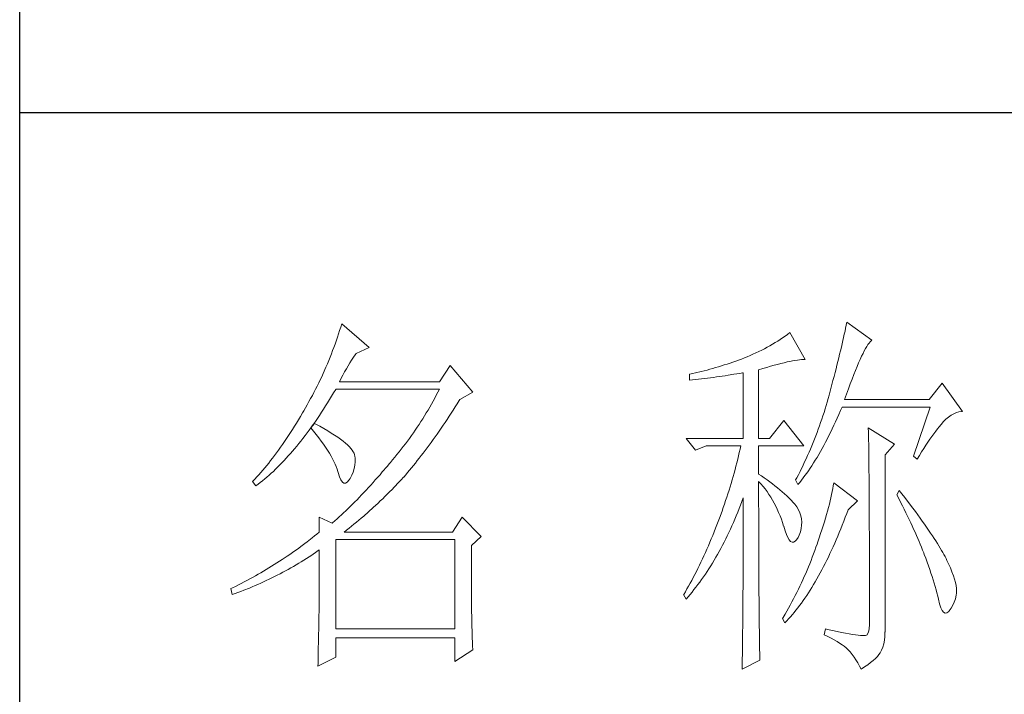
# Model space of a CAD drawing. Units: millimetres. Extents: x 51542 to 108618, y -146667 to -42707.
# Drawn here: x 108166 to 108319, y -89259 to -89154 of the extents above; entities that cross this region are included whole.
import ezdxf

# ---------------------------------------------------------------- set-up
doc = ezdxf.new("R2010")
doc.units = ezdxf.units.MM
doc.layers.add('轮廓线', color=7, linetype='Continuous', lineweight=25)

# ---------------------------------------------------------------- blocks, each defined once
blk = doc.blocks.new('文字')
at = {"layer": '轮廓线', "color": 7, "lineweight": 0}
for p, q in [((3762.08, 1346.8), (3761.94, 1346.36)), ((3765.65, 1343.69), (3762.08, 1346.8)), ((3828, 1347), (3827.92, 1346.62)), ((3831.26, 1344.66), (3828, 1347)), ((3761.66, 1345.47), (3761.51, 1345.03)), ((3761.8, 1345.91), (3761.66, 1345.47)), ((3761.94, 1346.36), (3761.8, 1345.91)), ((3820.54, 1345.64), (3820.24, 1345.41)), ((3822.56, 1342.14), (3820.54, 1345.64)), ((3827.76, 1345.83), (3827.67, 1345.42)), ((3827.84, 1346.23), (3827.76, 1345.83)), ((3827.92, 1346.62), (3827.84, 1346.23)), ((3761.51, 1345.03), (3761.2, 1344.15)), ((3818.65, 1344.33), (3818.31, 1344.12)), ((3818.98, 1344.53), (3818.65, 1344.33)), ((3819.3, 1344.75), (3818.98, 1344.53)), ((3819.62, 1344.96), (3819.3, 1344.75)), ((3819.93, 1345.18), (3819.62, 1344.96)), ((3820.24, 1345.41), (3819.93, 1345.18)), ((3827.38, 1344.16), (3827.28, 1343.72)), ((3827.48, 1344.59), (3827.38, 1344.16)), ((3827.58, 1345.01), (3827.48, 1344.59)), ((3827.67, 1345.42), (3827.58, 1345.01)), ((3830.75, 1344.08), (3830.9, 1344.28)), ((3830.9, 1344.28), (3831.03, 1344.45)), ((3831.03, 1344.45), (3831.16, 1344.58)), ((3831.16, 1344.58), (3831.26, 1344.66)), ((3760.88, 1343.28), (3760.72, 1342.85)), ((3761.05, 1343.71), (3760.88, 1343.28)), ((3761.2, 1344.15), (3761.05, 1343.71)), ((3763.83, 1342.75), (3763.94, 1342.91)), ((3763.94, 1342.91), (3765.65, 1343.69)), ((3816.14, 1342.98), (3815.75, 1342.81)), ((3816.52, 1343.16), (3816.14, 1342.98)), ((3816.89, 1343.34), (3816.52, 1343.16)), ((3817.25, 1343.53), (3816.89, 1343.34)), ((3817.61, 1343.72), (3817.25, 1343.53)), ((3817.96, 1343.92), (3817.61, 1343.72)), ((3818.31, 1344.12), (3817.96, 1343.92)), ((3827.17, 1343.27), (3827.06, 1342.82)), ((3827.28, 1343.72), (3827.17, 1343.27)), ((3829.93, 1342.55), (3830.11, 1342.92)), ((3830.11, 1342.92), (3830.28, 1343.27)), ((3830.28, 1343.27), (3830.45, 1343.57)), ((3830.45, 1343.57), (3830.6, 1343.84)), ((3830.6, 1343.84), (3830.75, 1344.08)), ((3760.38, 1341.99), (3760.2, 1341.57)), ((3760.55, 1342.42), (3760.38, 1341.99)), ((3760.72, 1342.85), (3760.55, 1342.42)), ((3762.91, 1341.31), (3763.14, 1341.69)), ((3763.14, 1341.69), (3763.37, 1342.05)), ((3763.37, 1342.05), (3763.6, 1342.41)), ((3763.6, 1342.41), (3763.83, 1342.75)), ((3812.75, 1341.66), (3812.38, 1341.53)), ((3813.13, 1341.79), (3812.75, 1341.66)), ((3813.5, 1341.92), (3813.13, 1341.79)), ((3813.88, 1342.05), (3813.5, 1341.92)), ((3814.25, 1342.19), (3813.88, 1342.05)), ((3814.63, 1342.33), (3814.25, 1342.19)), ((3814.97, 1342.47), (3814.63, 1342.33)), ((3815.36, 1342.64), (3814.97, 1342.47)), ((3815.75, 1342.81), (3815.36, 1342.64)), ((3818.96, 1341.49), (3819.39, 1341.61)), ((3819.39, 1341.61), (3819.8, 1341.71)), ((3819.8, 1341.71), (3820.19, 1341.8)), ((3820.19, 1341.8), (3820.56, 1341.88)), ((3820.56, 1341.88), (3820.9, 1341.95)), ((3820.9, 1341.95), (3821.23, 1342.01)), ((3821.23, 1342.01), (3821.54, 1342.05)), ((3821.54, 1342.05), (3821.82, 1342.09)), ((3821.82, 1342.09), (3822.09, 1342.11)), ((3822.09, 1342.11), (3822.33, 1342.13)), ((3822.33, 1342.13), (3822.56, 1342.14)), ((3826.83, 1341.88), (3826.71, 1341.4)), ((3826.95, 1342.35), (3826.83, 1341.88)), ((3827.06, 1342.82), (3826.95, 1342.35)), ((3829.34, 1341.22), (3829.54, 1341.69)), ((3829.54, 1341.69), (3829.74, 1342.14)), ((3829.74, 1342.14), (3829.93, 1342.55)), ((3759.65, 1340.3), (3759.46, 1339.88)), ((3760.02, 1341.14), (3759.65, 1340.3)), ((3760.2, 1341.57), (3760.02, 1341.14)), ((3762.22, 1340.09), (3762.45, 1340.51)), ((3762.45, 1340.51), (3762.68, 1340.92)), ((3762.68, 1340.92), (3762.91, 1341.31)), ((3776.22, 1341.36), (3774.83, 1339.22)), ((3779.18, 1337.86), (3776.22, 1341.36)), ((3808.24, 1340.37), (3807.87, 1340.28)), ((3809, 1340.55), (3808.24, 1340.37)), ((3809.37, 1340.65), (3809, 1340.55)), ((3809.75, 1340.75), (3809.37, 1340.65)), ((3810.12, 1340.85), (3809.75, 1340.75)), ((3810.5, 1340.95), (3810.12, 1340.85)), ((3810.87, 1341.06), (3810.5, 1340.95)), ((3811.25, 1341.18), (3810.87, 1341.06)), ((3811.63, 1341.29), (3811.25, 1341.18)), ((3812, 1341.41), (3811.63, 1341.29)), ((3812.38, 1341.53), (3812, 1341.41)), ((3813.64, 1340.25), (3814.02, 1340.31)), ((3814.02, 1340.31), (3814.39, 1340.37)), ((3814.39, 1340.37), (3814.47, 1340.39)), ((3814.47, 1340.39), (3814.47, 1331.83)), ((3816.49, 1340.78), (3817.03, 1340.94)), ((3816.49, 1331.83), (3816.49, 1340.78)), ((3817.03, 1340.94), (3817.54, 1341.1)), ((3817.54, 1341.1), (3818.03, 1341.24)), ((3818.03, 1341.24), (3818.5, 1341.37)), ((3818.5, 1341.37), (3818.96, 1341.49)), ((3826.46, 1340.42), (3826.33, 1339.91)), ((3826.59, 1340.91), (3826.46, 1340.42)), ((3826.71, 1341.4), (3826.59, 1340.91)), ((3828.9, 1340.15), (3829.12, 1340.7)), ((3829.12, 1340.7), (3829.34, 1341.22)), ((3759.07, 1339.06), (3758.86, 1338.64)), ((3759.27, 1339.47), (3759.07, 1339.06)), ((3759.46, 1339.88), (3759.27, 1339.47)), ((3761.77, 1339.22), (3761.99, 1339.67)), ((3774.83, 1339.22), (3761.77, 1339.22)), ((3761.99, 1339.67), (3762.22, 1340.09)), ((3807.5, 1340.2), (3807.48, 1340.19)), ((3807.48, 1340.19), (3807.48, 1339.41)), ((3807.48, 1339.41), (3808.26, 1339.5)), ((3807.87, 1340.28), (3807.5, 1340.2)), ((3808.26, 1339.5), (3809.43, 1339.64)), ((3809.43, 1339.64), (3809.82, 1339.69)), ((3809.82, 1339.69), (3810.59, 1339.79)), ((3810.59, 1339.79), (3810.97, 1339.85)), ((3810.97, 1339.85), (3811.36, 1339.9)), ((3811.36, 1339.9), (3811.74, 1339.96)), ((3811.74, 1339.96), (3812.12, 1340.01)), ((3812.12, 1340.01), (3812.5, 1340.07)), ((3812.5, 1340.07), (3813.26, 1340.19)), ((3813.26, 1340.19), (3813.64, 1340.25)), ((3826.19, 1339.4), (3826.05, 1338.88)), ((3826.33, 1339.91), (3826.19, 1339.4)), ((3828.44, 1338.95), (3828.68, 1339.57)), ((3828.68, 1339.57), (3828.9, 1340.15)), ((3840.44, 1339.03), (3838.73, 1336.89)), ((3843.08, 1335.33), (3840.44, 1339.03)), ((3758.45, 1337.83), (3758.24, 1337.42)), ((3758.66, 1338.24), (3758.45, 1337.83)), ((3758.86, 1338.64), (3758.66, 1338.24)), ((3760.76, 1337.34), (3761.02, 1337.78)), ((3761.02, 1337.78), (3761.29, 1338.22)), ((3761.29, 1338.22), (3761.3, 1338.25)), ((3761.3, 1338.25), (3774.83, 1338.25)), ((3774.63, 1337.85), (3774.42, 1337.46)), ((3774.83, 1338.25), (3774.63, 1337.85)), ((3777.47, 1336.89), (3779.18, 1337.86)), ((3825.76, 1337.81), (3825.67, 1337.47)), ((3825.91, 1338.35), (3825.76, 1337.81)), ((3826.05, 1338.88), (3825.91, 1338.35)), ((3827.95, 1337.61), (3828.2, 1338.3)), ((3828.2, 1338.3), (3828.44, 1338.95)), ((3757.8, 1336.62), (3757.58, 1336.22)), ((3758.02, 1337.02), (3757.8, 1336.62)), ((3758.24, 1337.42), (3758.02, 1337.02)), ((3759.97, 1336.06), (3760.23, 1336.48)), ((3760.23, 1336.48), (3760.5, 1336.91)), ((3760.5, 1336.91), (3760.76, 1337.34)), ((3774, 1336.68), (3773.78, 1336.29)), ((3774.21, 1337.07), (3774, 1336.68)), ((3774.42, 1337.46), (3774.21, 1337.07)), ((3777.13, 1336.35), (3777.4, 1336.77)), ((3777.4, 1336.77), (3777.47, 1336.89)), ((3825.42, 1336.57), (3825.29, 1336.12)), ((3825.55, 1337.02), (3825.42, 1336.57)), ((3825.67, 1337.47), (3825.55, 1337.02)), ((3827.69, 1336.89), (3827.95, 1337.61)), ((3838.73, 1336.89), (3827.69, 1336.89)), ((3757.12, 1335.43), (3756.95, 1335.14)), ((3757.35, 1335.82), (3757.12, 1335.43)), ((3757.58, 1336.22), (3757.35, 1335.82)), ((3759.17, 1334.83), (3759.44, 1335.23)), ((3759.44, 1335.23), (3759.7, 1335.64)), ((3759.7, 1335.64), (3759.97, 1336.06)), ((3773.34, 1335.52), (3773.11, 1335.14)), ((3773.56, 1335.9), (3773.34, 1335.52)), ((3773.78, 1336.29), (3773.56, 1335.9)), ((3776.35, 1335.11), (3776.61, 1335.52)), ((3776.61, 1335.52), (3776.87, 1335.93)), ((3776.87, 1335.93), (3777.13, 1336.35)), ((3825.02, 1335.22), (3824.87, 1334.78)), ((3825.15, 1335.67), (3825.02, 1335.22)), ((3825.29, 1336.12), (3825.15, 1335.67)), ((3826.97, 1334.96), (3827.18, 1335.46)), ((3827.18, 1335.46), (3827.38, 1335.92)), ((3827.38, 1335.92), (3838.88, 1335.92)), ((3838.88, 1335.92), (3836.7, 1329.5)), ((3841.95, 1335.05), (3842.29, 1335.19)), ((3842.29, 1335.19), (3842.63, 1335.29)), ((3842.63, 1335.29), (3842.97, 1335.33)), ((3842.97, 1335.33), (3843.08, 1335.33)), ((3756.43, 1334.26), (3756.17, 1333.83)), ((3756.69, 1334.69), (3756.43, 1334.26)), ((3756.95, 1335.14), (3756.69, 1334.69)), ((3758.37, 1333.66), (3758.64, 1334.04)), ((3758.64, 1334.04), (3758.91, 1334.43)), ((3758.91, 1334.43), (3759.17, 1334.83)), ((3772.41, 1334.01), (3772.17, 1333.64)), ((3772.65, 1334.39), (3772.41, 1334.01)), ((3772.88, 1334.76), (3772.65, 1334.39)), ((3773.11, 1335.14), (3772.88, 1334.76)), ((3775.3, 1333.53), (3775.56, 1333.92)), ((3775.56, 1333.92), (3775.82, 1334.31)), ((3775.82, 1334.31), (3776.08, 1334.71)), ((3776.08, 1334.71), (3776.35, 1335.11)), ((3819.76, 1334.17), (3817.89, 1331.83)), ((3822.4, 1330.86), (3819.76, 1334.17)), ((3824.58, 1333.9), (3824.43, 1333.46)), ((3824.73, 1334.34), (3824.58, 1333.9)), ((3824.87, 1334.78), (3824.73, 1334.34)), ((3826.31, 1333.53), (3826.53, 1334)), ((3826.53, 1334), (3826.75, 1334.48)), ((3826.75, 1334.48), (3826.97, 1334.96)), ((3840.5, 1333.87), (3840.59, 1333.97)), ((3840.59, 1333.97), (3840.93, 1334.32)), ((3840.93, 1334.32), (3841.27, 1334.61)), ((3841.27, 1334.61), (3841.61, 1334.86)), ((3841.61, 1334.86), (3841.95, 1335.05)), ((3755.65, 1332.99), (3755.39, 1332.59)), ((3755.91, 1333.41), (3755.65, 1332.99)), ((3756.17, 1333.83), (3755.91, 1333.41)), ((3757.56, 1332.54), (3757.83, 1332.91)), ((3757.83, 1332.91), (3758.04, 1333.19)), ((3758.04, 1333.19), (3758.09, 1333.26)), ((3758.04, 1333.19), (3758.41, 1332.75)), ((3758.5, 1333.78), (3758.09, 1333.26)), ((3758.09, 1333.26), (3758.1, 1333.28)), ((3758.1, 1333.28), (3758.37, 1333.66)), ((3758.41, 1332.75), (3758.76, 1332.31)), ((3758.62, 1333.71), (3758.5, 1333.78)), ((3759.2, 1333.4), (3758.62, 1333.71)), ((3759.74, 1333.1), (3759.2, 1333.4)), ((3760.24, 1332.8), (3759.74, 1333.1)), ((3760.71, 1332.51), (3760.24, 1332.8)), ((3771.68, 1332.9), (3771.43, 1332.54)), ((3771.92, 1333.27), (3771.68, 1332.9)), ((3772.17, 1333.64), (3771.92, 1333.27)), ((3774.52, 1332.39), (3774.78, 1332.77)), ((3774.78, 1332.77), (3775.04, 1333.14)), ((3775.04, 1333.14), (3775.3, 1333.53)), ((3824.27, 1333.02), (3824.11, 1332.58)), ((3824.43, 1333.46), (3824.27, 1333.02)), ((3825.66, 1332.18), (3825.87, 1332.61)), ((3825.87, 1332.61), (3826.09, 1333.07)), ((3826.09, 1333.07), (3826.31, 1333.53)), ((3830.8, 1333.19), (3830.8, 1333.02)), ((3834.22, 1331.06), (3830.8, 1333.19)), ((3830.8, 1333.02), (3830.81, 1332.83)), ((3830.81, 1332.83), (3830.81, 1332.64)), ((3830.81, 1332.64), (3830.82, 1332.43)), ((3839.36, 1332.43), (3839.6, 1332.75)), ((3839.6, 1332.75), (3839.84, 1333.06)), ((3839.84, 1333.06), (3840.06, 1333.35)), ((3840.06, 1333.35), (3840.29, 1333.62)), ((3840.29, 1333.62), (3840.5, 1333.87)), ((3754.61, 1331.41), (3754.36, 1331.03)), ((3754.87, 1331.79), (3754.61, 1331.41)), ((3755.13, 1332.18), (3754.87, 1331.79)), ((3755.39, 1332.59), (3755.13, 1332.18)), ((3756.47, 1331.14), (3756.75, 1331.48)), ((3756.75, 1331.48), (3757.02, 1331.83)), ((3757.02, 1331.83), (3757.29, 1332.18)), ((3757.29, 1332.18), (3757.56, 1332.54)), ((3758.76, 1332.31), (3759.09, 1331.88)), ((3759.09, 1331.88), (3759.41, 1331.46)), ((3759.41, 1331.46), (3759.7, 1331.06)), ((3761.15, 1332.23), (3760.71, 1332.51)), ((3761.56, 1331.97), (3761.15, 1332.23)), ((3761.93, 1331.7), (3761.56, 1331.97)), ((3762.26, 1331.44), (3761.93, 1331.7)), ((3762.57, 1331.2), (3762.26, 1331.44)), ((3770.65, 1331.46), (3770.38, 1331.1)), ((3770.91, 1331.81), (3770.65, 1331.46)), ((3771.17, 1332.18), (3770.91, 1331.81)), ((3771.43, 1332.54), (3771.17, 1332.18)), ((3773.74, 1331.3), (3774, 1331.66)), ((3774, 1331.66), (3774.26, 1332.02)), ((3774.26, 1332.02), (3774.52, 1332.39)), ((3807.01, 1331.83), (3808.25, 1330.28)), ((3807.01, 1331.83), (3814.47, 1331.83)), ((3816.49, 1331.83), (3817.89, 1331.83)), ((3823.78, 1331.72), (3823.6, 1331.29)), ((3823.94, 1332.15), (3823.78, 1331.72)), ((3824.11, 1332.58), (3823.94, 1332.15)), ((3824.99, 1330.91), (3825.22, 1331.32)), ((3825.22, 1331.32), (3825.44, 1331.74)), ((3825.44, 1331.74), (3825.66, 1332.18)), ((3830.82, 1332.43), (3830.82, 1332.2)), ((3830.82, 1332.2), (3830.83, 1331.97)), ((3830.83, 1331.97), (3830.84, 1331.72)), ((3830.84, 1331.72), (3830.84, 1331.47)), ((3830.84, 1331.47), (3830.85, 1331.2)), ((3838.32, 1330.92), (3838.59, 1331.33)), ((3838.59, 1331.33), (3838.85, 1331.71)), ((3838.85, 1331.71), (3839.11, 1332.08)), ((3839.11, 1332.08), (3839.36, 1332.43)), ((3753.84, 1330.3), (3753.58, 1329.94)), ((3754.1, 1330.66), (3753.84, 1330.3)), ((3754.36, 1331.03), (3754.1, 1330.66)), ((3755.38, 1329.84), (3755.65, 1330.15)), ((3755.65, 1330.15), (3755.93, 1330.47)), ((3755.93, 1330.47), (3756.2, 1330.8)), ((3756.2, 1330.8), (3756.47, 1331.14)), ((3759.7, 1331.06), (3759.97, 1330.66)), ((3759.97, 1330.66), (3760.23, 1330.27)), ((3760.23, 1330.27), (3760.46, 1329.89)), ((3762.84, 1330.96), (3762.57, 1331.2)), ((3763.07, 1330.73), (3762.84, 1330.96)), ((3763.28, 1330.5), (3763.07, 1330.73)), ((3763.45, 1330.28), (3763.28, 1330.5)), ((3763.58, 1330.08), (3763.45, 1330.28)), ((3763.69, 1329.88), (3763.58, 1330.08)), ((3769.56, 1330.05), (3769.28, 1329.7)), ((3769.84, 1330.4), (3769.56, 1330.05)), ((3770.11, 1330.75), (3769.84, 1330.4)), ((3770.38, 1331.1), (3770.11, 1330.75)), ((3772.71, 1329.91), (3772.97, 1330.25)), ((3772.97, 1330.25), (3773.23, 1330.59)), ((3773.23, 1330.59), (3773.48, 1330.94)), ((3773.48, 1330.94), (3773.74, 1331.3)), ((3808.25, 1330.28), (3809.65, 1330.86)), ((3809.65, 1330.86), (3814.16, 1330.86)), ((3814.07, 1330.42), (3813.96, 1329.97)), ((3814.16, 1330.86), (3814.07, 1330.42)), ((3816.49, 1327.17), (3816.49, 1330.86)), ((3816.49, 1330.86), (3822.4, 1330.86)), ((3823.25, 1330.43), (3823.06, 1330.01)), ((3823.43, 1330.86), (3823.25, 1330.43)), ((3823.6, 1331.29), (3823.43, 1330.86)), ((3824.33, 1329.72), (3824.55, 1330.1)), ((3824.55, 1330.1), (3824.77, 1330.5)), ((3824.77, 1330.5), (3824.99, 1330.91)), ((3830.85, 1331.2), (3830.85, 1330.92)), ((3830.85, 1330.92), (3830.86, 1330.62)), ((3830.86, 1330.62), (3830.86, 1330.32)), ((3830.86, 1330.32), (3830.86, 1330)), ((3832.98, 1329.69), (3834.22, 1331.06)), ((3837.47, 1329.59), (3837.76, 1330.06)), ((3837.76, 1330.06), (3838.04, 1330.5)), ((3838.04, 1330.5), (3838.32, 1330.92)), ((3752.8, 1328.92), (3752.54, 1328.59)), ((3753.06, 1329.25), (3752.8, 1328.92)), ((3753.32, 1329.59), (3753.06, 1329.25)), ((3753.58, 1329.94), (3753.32, 1329.59)), ((3754.27, 1328.63), (3754.55, 1328.92)), ((3754.55, 1328.92), (3754.82, 1329.22)), ((3754.82, 1329.22), (3755.1, 1329.53)), ((3755.1, 1329.53), (3755.38, 1329.84)), ((3760.46, 1329.89), (3760.68, 1329.52)), ((3760.68, 1329.52), (3760.88, 1329.16)), ((3760.88, 1329.16), (3761.06, 1328.81)), ((3761.06, 1328.81), (3761.21, 1328.47)), ((3763.75, 1329.69), (3763.69, 1329.88)), ((3763.79, 1329.5), (3763.75, 1329.69)), ((3763.77, 1328.32), (3763.81, 1328.77)), ((3763.81, 1329.24), (3763.79, 1329.5)), ((3763.81, 1328.77), (3763.81, 1329.24)), ((3768.71, 1329.01), (3768.42, 1328.67)), ((3769, 1329.35), (3768.71, 1329.01)), ((3769.28, 1329.7), (3769, 1329.35)), ((3771.69, 1328.6), (3771.94, 1328.92)), ((3771.94, 1328.92), (3772.2, 1329.24)), ((3772.2, 1329.24), (3772.45, 1329.58)), ((3772.45, 1329.58), (3772.71, 1329.91)), ((3813.75, 1329.09), (3813.64, 1328.64)), ((3813.86, 1329.53), (3813.75, 1329.09)), ((3813.96, 1329.97), (3813.86, 1329.53)), ((3822.49, 1328.74), (3822.3, 1328.33)), ((3822.69, 1329.16), (3822.49, 1328.74)), ((3822.88, 1329.59), (3822.69, 1329.16)), ((3823.06, 1330.01), (3822.88, 1329.59)), ((3823.66, 1328.61), (3823.88, 1328.97)), ((3823.88, 1328.97), (3824.11, 1329.34)), ((3824.11, 1329.34), (3824.33, 1329.72)), ((3830.86, 1330), (3830.87, 1329.67)), ((3830.87, 1329.67), (3830.87, 1329.33)), ((3830.87, 1329.33), (3830.88, 1328.98)), ((3830.88, 1328.98), (3830.88, 1328.62)), ((3832.98, 1306.56), (3832.98, 1329.69)), ((3836.7, 1329.5), (3837.17, 1329.11)), ((3837.17, 1329.11), (3837.47, 1329.59)), ((3751.76, 1327.66), (3751.51, 1327.36)), ((3752.02, 1327.96), (3751.76, 1327.66)), ((3752.28, 1328.27), (3752.02, 1327.96)), ((3752.54, 1328.59), (3752.28, 1328.27)), ((3752.87, 1327.26), (3753.15, 1327.52)), ((3753.15, 1327.52), (3753.43, 1327.79)), ((3753.43, 1327.79), (3753.71, 1328.07)), ((3753.71, 1328.07), (3753.99, 1328.35)), ((3753.99, 1328.35), (3754.27, 1328.63)), ((3761.21, 1328.47), (3761.35, 1328.14)), ((3761.35, 1328.14), (3761.47, 1327.82)), ((3761.47, 1327.82), (3761.57, 1327.51)), ((3761.57, 1327.51), (3761.61, 1327.36)), ((3763.55, 1327.43), (3763.68, 1327.87)), ((3763.68, 1327.87), (3763.77, 1328.32)), ((3767.99, 1328.16), (3767.37, 1327.44)), ((3768.3, 1328.53), (3767.99, 1328.16)), ((3768.42, 1328.67), (3768.3, 1328.53)), ((3770.67, 1327.36), (3770.92, 1327.67)), ((3770.92, 1327.67), (3771.18, 1327.97)), ((3771.18, 1327.97), (3771.43, 1328.28)), ((3771.43, 1328.28), (3771.69, 1328.6)), ((3813.41, 1327.75), (3813.29, 1327.3)), ((3813.53, 1328.19), (3813.41, 1327.75)), ((3813.64, 1328.64), (3813.53, 1328.19)), ((3821.89, 1327.5), (3821.68, 1327.08)), ((3822.3, 1328.33), (3821.89, 1327.5)), ((3822.76, 1327.27), (3822.99, 1327.59)), ((3822.99, 1327.59), (3823.21, 1327.93)), ((3823.21, 1327.93), (3823.43, 1328.26)), ((3823.43, 1328.26), (3823.66, 1328.61)), ((3830.88, 1328.62), (3830.88, 1328.24)), ((3830.88, 1328.24), (3830.89, 1327.85)), ((3830.89, 1327.85), (3830.89, 1327.46)), ((3830.89, 1327.46), (3830.9, 1327.04)), ((3750.47, 1326.25), (3750.42, 1326.19)), ((3750.42, 1326.19), (3750.88, 1325.61)), ((3750.73, 1326.51), (3750.47, 1326.25)), ((3750.99, 1326.79), (3750.73, 1326.51)), ((3751.25, 1327.07), (3750.99, 1326.79)), ((3751.51, 1327.36), (3751.25, 1327.07)), ((3751.45, 1326.05), (3751.74, 1326.28)), ((3751.74, 1326.28), (3752.02, 1326.52)), ((3752.02, 1326.52), (3752.31, 1326.76)), ((3752.31, 1326.76), (3752.59, 1327.01)), ((3752.59, 1327.01), (3752.87, 1327.26)), ((3761.61, 1327.36), (3761.78, 1326.81)), ((3761.78, 1326.81), (3761.96, 1326.39)), ((3761.96, 1326.39), (3762.16, 1326.12)), ((3762.8, 1326.11), (3763.04, 1326.39)), ((3763.04, 1326.39), (3763.16, 1326.58)), ((3763.16, 1326.58), (3763.38, 1327)), ((3763.38, 1327), (3763.55, 1327.43)), ((3766.46, 1326.39), (3766.16, 1326.05)), ((3766.77, 1326.74), (3766.46, 1326.39)), ((3767.07, 1327.08), (3766.77, 1326.74)), ((3767.37, 1327.44), (3767.07, 1327.08)), ((3769.54, 1326.11), (3769.84, 1326.43)), ((3769.84, 1326.43), (3770.14, 1326.75)), ((3770.14, 1326.75), (3770.16, 1326.78)), ((3770.16, 1326.78), (3770.42, 1327.07)), ((3770.42, 1327.07), (3770.67, 1327.36)), ((3813.03, 1326.4), (3812.9, 1325.95)), ((3813.16, 1326.85), (3813.03, 1326.4)), ((3813.29, 1327.3), (3813.16, 1326.85)), ((3816.87, 1326.92), (3816.49, 1327.17)), ((3816.49, 1323.15), (3816.49, 1326.19)), ((3816.49, 1326.19), (3816.78, 1325.88)), ((3817.23, 1326.66), (3816.87, 1326.92)), ((3817.59, 1326.41), (3817.23, 1326.66)), ((3817.94, 1326.15), (3817.59, 1326.41)), ((3821.46, 1326.67), (3821.31, 1326.39)), ((3821.31, 1326.39), (3821.62, 1325.81)), ((3821.68, 1327.08), (3821.46, 1326.67)), ((3821.85, 1326.08), (3822.08, 1326.36)), ((3822.08, 1326.36), (3822.31, 1326.66)), ((3822.31, 1326.66), (3822.53, 1326.96)), ((3822.53, 1326.96), (3822.76, 1327.27)), ((3830.9, 1327.04), (3830.9, 1326.62)), ((3830.9, 1326.62), (3830.9, 1326.18)), ((3830.9, 1326.18), (3830.91, 1325.74)), ((3750.88, 1325.61), (3751.17, 1325.83)), ((3751.17, 1325.83), (3751.45, 1326.05)), ((3762.16, 1326.12), (3762.36, 1325.98)), ((3762.36, 1325.98), (3762.57, 1325.98)), ((3762.57, 1325.98), (3762.8, 1326.11)), ((3765.26, 1325.07), (3764.96, 1324.75)), ((3765.56, 1325.39), (3765.26, 1325.07)), ((3765.86, 1325.72), (3765.56, 1325.39)), ((3766.16, 1326.05), (3765.86, 1325.72)), ((3768.33, 1324.85), (3768.64, 1325.16)), ((3768.64, 1325.16), (3768.94, 1325.47)), ((3768.94, 1325.47), (3769.54, 1326.11)), ((3812.62, 1325.05), (3812.48, 1324.59)), ((3812.9, 1325.95), (3812.62, 1325.05)), ((3816.78, 1325.88), (3817.06, 1325.55)), ((3817.06, 1325.55), (3817.32, 1325.22)), ((3817.32, 1325.22), (3817.58, 1324.87)), ((3818.28, 1325.89), (3817.94, 1326.15)), ((3818.62, 1325.63), (3818.28, 1325.89)), ((3818.94, 1325.37), (3818.62, 1325.63)), ((3819.26, 1325.1), (3818.94, 1325.37)), ((3819.57, 1324.84), (3819.26, 1325.1)), ((3821.62, 1325.81), (3821.85, 1326.08)), ((3826.17, 1325.27), (3826.09, 1324.88)), ((3826.23, 1325.64), (3826.17, 1325.27)), ((3826.29, 1326), (3826.23, 1325.64)), ((3829.4, 1323.67), (3826.29, 1326)), ((3830.91, 1325.74), (3830.91, 1325.28)), ((3830.91, 1325.28), (3830.91, 1324.81)), ((3834.84, 1325.03), (3834.53, 1324.44)), ((3835.19, 1324.58), (3834.84, 1325.03)), ((3764.07, 1323.82), (3763.78, 1323.52)), ((3764.37, 1324.12), (3764.07, 1323.82)), ((3764.66, 1324.43), (3764.37, 1324.12)), ((3764.96, 1324.75), (3764.66, 1324.43)), ((3766.81, 1323.36), (3767.11, 1323.65)), ((3767.11, 1323.65), (3767.42, 1323.95)), ((3767.42, 1323.95), (3767.72, 1324.25)), ((3767.72, 1324.25), (3768.33, 1324.85)), ((3812.18, 1323.69), (3812.03, 1323.23)), ((3812.33, 1324.14), (3812.18, 1323.69)), ((3812.48, 1324.59), (3812.33, 1324.14)), ((3814.3, 1323.59), (3814.47, 1324.06)), ((3814.47, 1324.06), (3814.47, 1322.65)), ((3817.58, 1324.87), (3817.82, 1324.51)), ((3817.82, 1324.51), (3818.06, 1324.15)), ((3818.06, 1324.15), (3818.28, 1323.77)), ((3818.28, 1323.77), (3818.5, 1323.38)), ((3819.87, 1324.57), (3819.57, 1324.84)), ((3820.17, 1324.3), (3819.87, 1324.57)), ((3820.45, 1324.02), (3820.17, 1324.3)), ((3820.73, 1323.75), (3820.45, 1324.02)), ((3821, 1323.47), (3820.73, 1323.75)), ((3825.82, 1323.66), (3825.72, 1323.23)), ((3825.92, 1324.08), (3825.82, 1323.66)), ((3826.01, 1324.48), (3825.92, 1324.08)), ((3826.09, 1324.88), (3826.01, 1324.48)), ((3828.15, 1322.5), (3829.4, 1323.67)), ((3830.91, 1324.81), (3830.92, 1324.32)), ((3830.92, 1324.32), (3830.92, 1323.83)), ((3830.92, 1323.83), (3830.92, 1323.32)), ((3834.53, 1324.44), (3834.78, 1323.97)), ((3834.78, 1323.97), (3835.02, 1323.5)), ((3835.56, 1324.09), (3835.19, 1324.58)), ((3835.92, 1323.62), (3835.56, 1324.09)), ((3836.61, 1322.7), (3835.92, 1323.62)), ((3762.61, 1322.37), (3762.32, 1322.1)), ((3763.19, 1322.94), (3762.61, 1322.37)), ((3763.48, 1323.23), (3763.19, 1322.94)), ((3763.78, 1323.52), (3763.48, 1323.23)), ((3765.56, 1322.22), (3766.18, 1322.78)), ((3766.18, 1322.78), (3766.81, 1323.36)), ((3811.71, 1322.32), (3811.37, 1321.4)), ((3811.87, 1322.78), (3811.71, 1322.32)), ((3812.03, 1323.23), (3811.87, 1322.78)), ((3813.76, 1322.19), (3813.94, 1322.65)), ((3813.94, 1322.65), (3814.13, 1323.12)), ((3814.13, 1323.12), (3814.3, 1323.59)), ((3814.47, 1322.65), (3814.47, 1321.96)), ((3816.5, 1322.47), (3816.49, 1323.15)), ((3816.5, 1321.13), (3816.5, 1322.47)), ((3818.5, 1323.38), (3818.71, 1322.98)), ((3818.71, 1322.98), (3818.91, 1322.57)), ((3818.91, 1322.57), (3819.1, 1322.15)), ((3821.19, 1323.25), (3821, 1323.47)), ((3821.46, 1322.87), (3821.19, 1323.25)), ((3821.68, 1322.49), (3821.46, 1322.87)), ((3821.86, 1322.1), (3821.68, 1322.49)), ((3825.48, 1322.34), (3825.35, 1321.87)), ((3825.6, 1322.79), (3825.48, 1322.34)), ((3825.72, 1323.23), (3825.6, 1322.79)), ((3827.98, 1322.03), (3828.15, 1322.5)), ((3830.92, 1323.32), (3830.92, 1322.81)), ((3830.92, 1322.81), (3830.93, 1322.28)), ((3835.02, 1323.5), (3835.25, 1323.03)), ((3835.25, 1323.03), (3835.48, 1322.57)), ((3835.48, 1322.57), (3835.7, 1322.12)), ((3836.94, 1322.26), (3836.61, 1322.7)), ((3759.12, 1321.53), (3759.12, 1319.58)), ((3760.83, 1320.75), (3759.12, 1321.53)), ((3761.17, 1321.05), (3760.89, 1320.8)), ((3761.46, 1321.3), (3761.17, 1321.05)), ((3761.74, 1321.56), (3761.46, 1321.3)), ((3762.03, 1321.83), (3761.74, 1321.56)), ((3762.32, 1322.1), (3762.03, 1321.83)), ((3763.99, 1320.86), (3764.31, 1321.13)), ((3764.31, 1321.13), (3764.62, 1321.4)), ((3764.62, 1321.4), (3764.94, 1321.67)), ((3764.94, 1321.67), (3765.56, 1322.22)), ((3777.78, 1321.53), (3776.54, 1319.58)), ((3780.27, 1319), (3777.78, 1321.53)), ((3811.37, 1321.4), (3811.2, 1320.95)), ((3813.19, 1320.83), (3813.39, 1321.28)), ((3813.39, 1321.28), (3813.57, 1321.73)), ((3813.57, 1321.73), (3813.76, 1322.19)), ((3814.47, 1321.96), (3814.47, 1319.3)), ((3816.5, 1320.48), (3816.5, 1321.13)), ((3819.1, 1322.15), (3819.28, 1321.73)), ((3819.28, 1321.73), (3819.45, 1321.29)), ((3819.45, 1321.29), (3819.61, 1320.84)), ((3821.99, 1321.71), (3821.86, 1322.1)), ((3822.07, 1321.31), (3821.99, 1321.71)), ((3822.11, 1320.9), (3822.07, 1321.31)), ((3825.21, 1321.4), (3825.07, 1320.91)), ((3825.35, 1321.87), (3825.21, 1321.4)), ((3827.6, 1321.01), (3827.79, 1321.52)), ((3827.79, 1321.52), (3827.98, 1322.03)), ((3830.93, 1322.28), (3830.93, 1321.73)), ((3830.93, 1321.73), (3830.93, 1321.18)), ((3830.93, 1321.18), (3830.93, 1320.61)), ((3835.7, 1322.12), (3835.92, 1321.68)), ((3835.92, 1321.68), (3836.13, 1321.24)), ((3836.13, 1321.24), (3836.33, 1320.81)), ((3837.25, 1321.83), (3836.94, 1322.26)), ((3837.56, 1321.41), (3837.25, 1321.83)), ((3837.85, 1321), (3837.56, 1321.41)), ((3760.89, 1320.8), (3760.83, 1320.75)), ((3762.39, 1319.58), (3762.71, 1319.83)), ((3762.71, 1319.83), (3763.03, 1320.08)), ((3763.03, 1320.08), (3763.35, 1320.34)), ((3763.35, 1320.34), (3763.67, 1320.6)), ((3763.67, 1320.6), (3763.99, 1320.86)), ((3810.87, 1320.08), (3810.68, 1319.61)), ((3811.05, 1320.55), (3810.87, 1320.08)), ((3811.2, 1320.95), (3811.05, 1320.55)), ((3812.6, 1319.53), (3812.81, 1319.96)), ((3812.81, 1319.96), (3813, 1320.39)), ((3813, 1320.39), (3813.19, 1320.83)), ((3816.5, 1319.21), (3816.5, 1320.48)), ((3819.61, 1320.84), (3819.75, 1320.38)), ((3819.75, 1320.38), (3819.76, 1320.36)), ((3819.76, 1320.36), (3819.93, 1319.76)), ((3819.93, 1319.76), (3820.11, 1319.26)), ((3821.93, 1319.63), (3822.04, 1320.06)), ((3822.04, 1320.06), (3822.1, 1320.48)), ((3822.1, 1320.48), (3822.11, 1320.9)), ((3824.75, 1319.9), (3824.58, 1319.38)), ((3824.91, 1320.41), (3824.75, 1319.9)), ((3825.07, 1320.91), (3824.91, 1320.41)), ((3827.01, 1319.54), (3827.21, 1320.02)), ((3827.21, 1320.02), (3827.41, 1320.51)), ((3827.41, 1320.51), (3827.6, 1321.01)), ((3830.93, 1320.61), (3830.93, 1320.04)), ((3830.93, 1320.04), (3830.94, 1319.45)), ((3836.33, 1320.81), (3836.53, 1320.39)), ((3836.53, 1320.39), (3836.72, 1319.97)), ((3836.72, 1319.97), (3836.91, 1319.56)), ((3838.14, 1320.6), (3837.85, 1321)), ((3838.41, 1320.21), (3838.14, 1320.6)), ((3838.67, 1319.83), (3838.41, 1320.21)), ((3838.92, 1319.46), (3838.67, 1319.83)), ((3758.2, 1318.83), (3757.57, 1318.33)), ((3758.51, 1319.08), (3758.2, 1318.83)), ((3758.82, 1319.33), (3758.51, 1319.08)), ((3759.12, 1319.58), (3758.82, 1319.33)), ((3761.3, 1306.95), (3761.3, 1318.61)), ((3761.3, 1318.61), (3776.85, 1318.61)), ((3776.54, 1319.58), (3762.39, 1319.58)), ((3776.85, 1318.61), (3776.85, 1306.95)), ((3779.03, 1317.83), (3780.27, 1319)), ((3810.31, 1318.7), (3810.12, 1318.25)), ((3810.5, 1319.15), (3810.31, 1318.7)), ((3810.68, 1319.61), (3810.5, 1319.15)), ((3811.99, 1318.27), (3812.2, 1318.69)), ((3812.2, 1318.69), (3812.4, 1319.11)), ((3812.4, 1319.11), (3812.6, 1319.53)), ((3814.47, 1319.3), (3814.47, 1318.66)), ((3814.47, 1318.66), (3814.47, 1318.03)), ((3816.5, 1318.59), (3816.5, 1319.21)), ((3816.5, 1317.97), (3816.5, 1318.59)), ((3820.11, 1319.26), (3820.29, 1318.86)), ((3820.29, 1318.86), (3820.48, 1318.56)), ((3820.48, 1318.56), (3820.66, 1318.37)), ((3821.24, 1318.38), (3821.43, 1318.59)), ((3821.43, 1318.59), (3821.63, 1318.9)), ((3821.63, 1318.9), (3821.78, 1319.19)), ((3821.78, 1319.19), (3821.93, 1319.63)), ((3824.4, 1318.85), (3824.21, 1318.3)), ((3824.58, 1319.38), (3824.4, 1318.85)), ((3826.41, 1318.12), (3826.61, 1318.59)), ((3826.61, 1318.59), (3826.82, 1319.06)), ((3826.82, 1319.06), (3827.01, 1319.54)), ((3830.94, 1319.45), (3830.94, 1318.85)), ((3830.94, 1318.85), (3830.94, 1318.23)), ((3836.91, 1319.56), (3837.09, 1319.16)), ((3837.09, 1319.16), (3837.26, 1318.76)), ((3837.26, 1318.76), (3837.42, 1318.37)), ((3839.16, 1319.11), (3838.92, 1319.46)), ((3839.38, 1318.76), (3839.16, 1319.11)), ((3839.6, 1318.43), (3839.38, 1318.76)), ((3756.29, 1317.37), (3755.96, 1317.14)), ((3756.93, 1317.85), (3756.29, 1317.37)), ((3757.25, 1318.09), (3756.93, 1317.85)), ((3757.57, 1318.33), (3757.25, 1318.09)), ((3758.83, 1317.04), (3759.12, 1317.25)), ((3759.12, 1317.25), (3759.12, 1311.03)), ((3779.03, 1310.04), (3779.03, 1317.83)), ((3809.74, 1317.36), (3809.55, 1316.93)), ((3809.93, 1317.8), (3809.74, 1317.36)), ((3810.12, 1318.25), (3809.93, 1317.8)), ((3811.35, 1317.06), (3811.57, 1317.46)), ((3811.57, 1317.46), (3811.78, 1317.86)), ((3811.78, 1317.86), (3811.99, 1318.27)), ((3814.47, 1318.03), (3814.46, 1317.41)), ((3814.46, 1317.41), (3814.46, 1316.8)), ((3816.51, 1317.37), (3816.5, 1317.97)), ((3816.51, 1316.78), (3816.51, 1317.37)), ((3820.66, 1318.37), (3820.85, 1318.27)), ((3820.85, 1318.27), (3821.04, 1318.28)), ((3821.04, 1318.28), (3821.24, 1318.38)), ((3823.96, 1317.6), (3823.81, 1317.16)), ((3824.11, 1318.03), (3823.96, 1317.6)), ((3824.21, 1318.3), (3824.11, 1318.03)), ((3825.8, 1316.77), (3826.01, 1317.21)), ((3826.01, 1317.21), (3826.21, 1317.66)), ((3826.21, 1317.66), (3826.41, 1318.12)), ((3830.94, 1318.23), (3830.94, 1317.61)), ((3830.94, 1317.61), (3830.94, 1316.97)), ((3837.42, 1318.37), (3837.58, 1317.99)), ((3837.58, 1317.99), (3837.74, 1317.61)), ((3837.74, 1317.61), (3837.88, 1317.24)), ((3837.88, 1317.24), (3838.03, 1316.88)), ((3839.81, 1318.1), (3839.6, 1318.43)), ((3840, 1317.79), (3839.81, 1318.1)), ((3840.19, 1317.48), (3840, 1317.79)), ((3840.36, 1317.19), (3840.19, 1317.48)), ((3840.52, 1316.91), (3840.36, 1317.19)), ((3754.29, 1315.99), (3753.96, 1315.77)), ((3754.97, 1316.45), (3754.29, 1315.99)), ((3755.3, 1316.68), (3754.97, 1316.45)), ((3755.63, 1316.91), (3755.3, 1316.68)), ((3755.96, 1317.14), (3755.63, 1316.91)), ((3756.8, 1315.72), (3757.14, 1315.94)), ((3757.14, 1315.94), (3757.48, 1316.15)), ((3757.48, 1316.15), (3757.82, 1316.37)), ((3757.82, 1316.37), (3758.16, 1316.59)), ((3758.16, 1316.59), (3758.83, 1317.04)), ((3809.16, 1316.08), (3808.96, 1315.66)), ((3809.35, 1316.5), (3809.16, 1316.08)), ((3809.55, 1316.93), (3809.35, 1316.5)), ((3810.46, 1315.53), (3810.69, 1315.9)), ((3810.69, 1315.9), (3810.91, 1316.29)), ((3810.91, 1316.29), (3811.13, 1316.67)), ((3811.13, 1316.67), (3811.35, 1317.06)), ((3814.46, 1316.8), (3814.46, 1316.2)), ((3814.46, 1316.2), (3814.46, 1315.61)), ((3816.51, 1316.2), (3816.51, 1316.78)), ((3816.51, 1315.63), (3816.51, 1316.2)), ((3823.49, 1316.31), (3823.33, 1315.88)), ((3823.65, 1316.73), (3823.49, 1316.31)), ((3823.81, 1317.16), (3823.65, 1316.73)), ((3825.18, 1315.48), (3825.39, 1315.91)), ((3825.39, 1315.91), (3825.59, 1316.33)), ((3825.59, 1316.33), (3825.8, 1316.77)), ((3830.94, 1316.97), (3830.95, 1316.32)), ((3830.95, 1316.32), (3830.95, 1314.99)), ((3838.03, 1316.88), (3838.1, 1316.67)), ((3838.1, 1316.67), (3838.29, 1316.16)), ((3838.29, 1316.16), (3838.47, 1315.67)), ((3840.67, 1316.64), (3840.52, 1316.91)), ((3840.81, 1316.38), (3840.67, 1316.64)), ((3840.94, 1316.13), (3840.81, 1316.38)), ((3841.06, 1315.89), (3840.94, 1316.13)), ((3841.26, 1315.46), (3841.06, 1315.89)), ((3752.22, 1314.69), (3751.87, 1314.48)), ((3752.57, 1314.9), (3752.22, 1314.69)), ((3753.27, 1315.34), (3752.57, 1314.9)), ((3753.61, 1315.55), (3753.27, 1315.34)), ((3753.96, 1315.77), (3753.61, 1315.55)), ((3754.72, 1314.52), (3755.07, 1314.71)), ((3755.07, 1314.71), (3755.42, 1314.91)), ((3755.42, 1314.91), (3755.77, 1315.11)), ((3755.77, 1315.11), (3756.46, 1315.51)), ((3756.46, 1315.51), (3756.8, 1315.72)), ((3808.56, 1314.84), (3808.36, 1314.44)), ((3808.76, 1315.25), (3808.56, 1314.84)), ((3808.96, 1315.66), (3808.76, 1315.25)), ((3809.77, 1314.43), (3810, 1314.79)), ((3810, 1314.79), (3810.23, 1315.16)), ((3810.23, 1315.16), (3810.46, 1315.53)), ((3814.46, 1315.03), (3814.45, 1314.46)), ((3814.46, 1315.61), (3814.46, 1315.03)), ((3816.51, 1315.07), (3816.51, 1315.63)), ((3816.52, 1314.52), (3816.51, 1315.07)), ((3822.81, 1314.61), (3822.63, 1314.19)), ((3822.99, 1315.03), (3822.81, 1314.61)), ((3823.16, 1315.46), (3822.99, 1315.03)), ((3823.33, 1315.88), (3823.16, 1315.46)), ((3824.53, 1314.26), (3824.75, 1314.66)), ((3824.75, 1314.66), (3824.96, 1315.07)), ((3824.96, 1315.07), (3825.18, 1315.48)), ((3830.95, 1314.99), (3830.95, 1314.31)), ((3838.47, 1315.67), (3838.65, 1315.19)), ((3838.65, 1315.19), (3838.81, 1314.71)), ((3838.81, 1314.71), (3838.97, 1314.24)), ((3841.51, 1314.9), (3841.26, 1315.46)), ((3841.72, 1314.38), (3841.51, 1314.9)), ((3750.07, 1313.46), (3749.71, 1313.26)), ((3750.44, 1313.66), (3750.07, 1313.46)), ((3750.8, 1313.86), (3750.44, 1313.66)), ((3751.16, 1314.07), (3750.8, 1313.86)), ((3751.52, 1314.27), (3751.16, 1314.07)), ((3751.87, 1314.48), (3751.52, 1314.27)), ((3752.23, 1313.25), (3752.59, 1313.42)), ((3752.59, 1313.42), (3752.95, 1313.6)), ((3752.95, 1313.6), (3753.66, 1313.95)), ((3753.66, 1313.95), (3754.02, 1314.14)), ((3754.02, 1314.14), (3754.37, 1314.33)), ((3754.37, 1314.33), (3754.72, 1314.52)), ((3807.96, 1313.66), (3807.76, 1313.28)), ((3808.16, 1314.05), (3807.96, 1313.66)), ((3808.36, 1314.44), (3808.16, 1314.05)), ((3808.8, 1313.05), (3809.05, 1313.39)), ((3809.05, 1313.39), (3809.29, 1313.73)), ((3809.29, 1313.73), (3809.53, 1314.08)), ((3809.53, 1314.08), (3809.77, 1314.43)), ((3814.45, 1314.46), (3814.45, 1313.9)), ((3814.45, 1313.9), (3814.45, 1313.35)), ((3814.45, 1313.35), (3814.45, 1312.81)), ((3816.52, 1313.98), (3816.52, 1314.52)), ((3816.52, 1313.46), (3816.52, 1313.98)), ((3816.53, 1312.94), (3816.52, 1313.46)), ((3822.26, 1313.35), (3822.07, 1312.94)), ((3822.45, 1313.77), (3822.26, 1313.35)), ((3822.63, 1314.19), (3822.45, 1313.77)), ((3823.88, 1313.1), (3824.1, 1313.48)), ((3824.1, 1313.48), (3824.32, 1313.87)), ((3824.32, 1313.87), (3824.53, 1314.26)), ((3830.95, 1314.31), (3830.95, 1312.18)), ((3838.97, 1314.24), (3839.12, 1313.79)), ((3839.12, 1313.79), (3839.26, 1313.34)), ((3839.26, 1313.34), (3839.4, 1312.9)), ((3841.9, 1313.88), (3841.72, 1314.38)), ((3842.05, 1313.42), (3841.9, 1313.88)), ((3842.17, 1312.99), (3842.05, 1313.42)), ((3747.84, 1312.31), (3747.62, 1312.2)), ((3747.62, 1312.2), (3747.77, 1311.42)), ((3748.22, 1312.49), (3747.84, 1312.31)), ((3748.6, 1312.68), (3748.22, 1312.49)), ((3748.97, 1312.87), (3748.6, 1312.68)), ((3749.34, 1313.07), (3748.97, 1312.87)), ((3749.28, 1311.98), (3750.03, 1312.28)), ((3749.71, 1313.26), (3749.34, 1313.07)), ((3750.03, 1312.28), (3750.4, 1312.43)), ((3750.4, 1312.43), (3750.77, 1312.59)), ((3750.77, 1312.59), (3751.13, 1312.75)), ((3751.13, 1312.75), (3751.5, 1312.91)), ((3751.5, 1312.91), (3751.86, 1313.08)), ((3751.86, 1313.08), (3752.23, 1313.25)), ((3807.13, 1312.16), (3806.92, 1311.8)), ((3807.34, 1312.53), (3807.13, 1312.16)), ((3807.55, 1312.9), (3807.34, 1312.53)), ((3807.76, 1313.28), (3807.55, 1312.9)), ((3807.79, 1311.75), (3808.05, 1312.07)), ((3808.05, 1312.07), (3808.3, 1312.39)), ((3808.3, 1312.39), (3808.56, 1312.72)), ((3808.56, 1312.72), (3808.8, 1313.05)), ((3814.45, 1312.28), (3814.44, 1311.77)), ((3814.45, 1312.81), (3814.45, 1312.28)), ((3816.53, 1312.43), (3816.53, 1312.94)), ((3816.53, 1311.93), (3816.53, 1312.43)), ((3821.67, 1312.11), (3821.47, 1311.7)), ((3821.87, 1312.52), (3821.67, 1312.11)), ((3822.07, 1312.94), (3821.87, 1312.52)), ((3823.21, 1312), (3823.43, 1312.36)), ((3823.43, 1312.36), (3823.66, 1312.73)), ((3823.66, 1312.73), (3823.88, 1313.1)), ((3830.95, 1312.18), (3830.95, 1311.45)), ((3839.4, 1312.9), (3839.53, 1312.47)), ((3839.53, 1312.47), (3839.65, 1312.05)), ((3839.65, 1312.05), (3839.76, 1311.64)), ((3842.25, 1312.6), (3842.17, 1312.99)), ((3842.3, 1312.24), (3842.25, 1312.6)), ((3842.32, 1311.91), (3842.3, 1312.24)), ((3747.77, 1311.42), (3748.15, 1311.55)), ((3748.15, 1311.55), (3748.53, 1311.69)), ((3748.53, 1311.69), (3748.91, 1311.83)), ((3748.91, 1311.83), (3749.28, 1311.98)), ((3759.12, 1311.03), (3759.12, 1310.78)), ((3759.12, 1310.78), (3759.12, 1310.51)), ((3806.71, 1311.44), (3806.7, 1311.42)), ((3806.7, 1311.42), (3807.01, 1310.83)), ((3806.92, 1311.8), (3806.71, 1311.44)), ((3807.01, 1310.83), (3807.27, 1311.13)), ((3807.27, 1311.13), (3807.54, 1311.44)), ((3807.54, 1311.44), (3807.79, 1311.75)), ((3814.44, 1310.76), (3814.43, 1310.27)), ((3814.44, 1311.77), (3814.44, 1311.26)), ((3814.44, 1311.26), (3814.44, 1310.76)), ((3816.53, 1311.45), (3816.53, 1311.93)), ((3816.54, 1310.97), (3816.53, 1311.45)), ((3816.54, 1310.5), (3816.54, 1310.97)), ((3821.05, 1310.88), (3820.83, 1310.47)), ((3821.26, 1311.29), (3821.05, 1310.88)), ((3821.47, 1311.7), (3821.26, 1311.29)), ((3822.3, 1310.64), (3822.53, 1310.97)), ((3822.53, 1310.97), (3822.76, 1311.31)), ((3822.76, 1311.31), (3822.99, 1311.65)), ((3822.99, 1311.65), (3823.21, 1312)), ((3830.95, 1311.45), (3830.95, 1307.53)), ((3839.76, 1311.64), (3839.87, 1311.23)), ((3839.87, 1311.23), (3839.97, 1310.84)), ((3839.97, 1310.84), (3839.97, 1310.83)), ((3839.97, 1310.83), (3840.11, 1310.2)), ((3842.02, 1310.43), (3842.16, 1310.87)), ((3842.16, 1310.87), (3842.26, 1311.33)), ((3842.26, 1311.33), (3842.3, 1311.61)), ((3842.3, 1311.61), (3842.32, 1311.91)), ((3759.12, 1309.88), (3759.11, 1309.53)), ((3759.11, 1309.53), (3759.11, 1309.15)), ((3759.12, 1310.51), (3759.12, 1310.21)), ((3759.12, 1310.21), (3759.12, 1309.88)), ((3779.03, 1309.58), (3779.03, 1310.04)), ((3779.03, 1309.12), (3779.03, 1309.58)), ((3814.43, 1310.27), (3814.43, 1309.79)), ((3814.43, 1309.79), (3814.43, 1309.32)), ((3816.54, 1310.05), (3816.54, 1310.5)), ((3816.55, 1309.6), (3816.54, 1310.05)), ((3816.55, 1309.17), (3816.55, 1309.6)), ((3820.61, 1310.06), (3820.16, 1309.25)), ((3820.83, 1310.47), (3820.61, 1310.06)), ((3821.36, 1309.39), (3821.6, 1309.69)), ((3821.6, 1309.69), (3821.84, 1310)), ((3821.84, 1310), (3822.07, 1310.32)), ((3822.07, 1310.32), (3822.3, 1310.64)), ((3840.11, 1310.2), (3840.26, 1309.71)), ((3840.26, 1309.71), (3840.43, 1309.35)), ((3841.37, 1309.28), (3841.63, 1309.64)), ((3841.63, 1309.64), (3841.85, 1310.02)), ((3841.85, 1310.02), (3842.02, 1310.43)), ((3759.1, 1308.74), (3759.09, 1308.31)), ((3759.09, 1308.31), (3759.09, 1307.85)), ((3759.11, 1309.15), (3759.1, 1308.74)), ((3779.04, 1308.65), (3779.03, 1309.12)), ((3779.05, 1308.18), (3779.04, 1308.65)), ((3779.06, 1307.7), (3779.05, 1308.18)), ((3814.42, 1308.41), (3814.41, 1307.97)), ((3814.43, 1309.32), (3814.42, 1308.86)), ((3814.42, 1308.86), (3814.42, 1308.41)), ((3816.56, 1308.74), (3816.55, 1309.17)), ((3816.56, 1308.33), (3816.56, 1308.74)), ((3816.56, 1307.92), (3816.56, 1308.33)), ((3819.69, 1308.45), (3819.6, 1308.31)), ((3819.6, 1308.31), (3819.92, 1307.72)), ((3819.93, 1308.85), (3819.69, 1308.45)), ((3820.16, 1309.25), (3819.93, 1308.85)), ((3820.16, 1307.98), (3820.4, 1308.25)), ((3820.4, 1308.25), (3820.65, 1308.52)), ((3820.65, 1308.52), (3820.89, 1308.81)), ((3820.89, 1308.81), (3821.13, 1309.09)), ((3821.13, 1309.09), (3821.36, 1309.39)), ((3840.43, 1309.35), (3840.62, 1309.11)), ((3840.62, 1309.11), (3840.83, 1309.01)), ((3840.83, 1309.01), (3841.06, 1309.04)), ((3841.06, 1309.04), (3841.3, 1309.21)), ((3841.3, 1309.21), (3841.37, 1309.28)), ((3759.08, 1307.36), (3759.07, 1306.84)), ((3759.09, 1307.85), (3759.08, 1307.36)), ((3776.85, 1306.95), (3761.3, 1306.95)), ((3779.07, 1307.22), (3779.06, 1307.7)), ((3779.08, 1306.73), (3779.07, 1307.22)), ((3814.41, 1307.12), (3814.4, 1306.71)), ((3814.41, 1307.97), (3814.41, 1307.54)), ((3814.41, 1307.54), (3814.41, 1307.12)), ((3816.57, 1307.53), (3816.56, 1307.92)), ((3816.57, 1307.15), (3816.57, 1307.53)), ((3816.58, 1306.77), (3816.57, 1307.15)), ((3819.92, 1307.72), (3820.16, 1307.98)), ((3825.2, 1306.95), (3825.04, 1306.17)), ((3825.49, 1306.88), (3825.2, 1306.95)), ((3830.92, 1306.96), (3830.82, 1306.51)), ((3830.95, 1307.53), (3830.92, 1306.96)), ((3759.05, 1305.72), (3759.03, 1305.12)), ((3759.06, 1306.29), (3759.05, 1305.72)), ((3759.07, 1306.84), (3759.06, 1306.29)), ((3761.3, 1303.25), (3761.3, 1305.78)), ((3761.3, 1305.78), (3776.85, 1305.78)), ((3776.85, 1305.78), (3776.85, 1302.67)), ((3779.1, 1306.24), (3779.08, 1306.73)), ((3779.12, 1305.74), (3779.1, 1306.24)), ((3779.14, 1305.24), (3779.12, 1305.74)), ((3814.4, 1306.31), (3814.39, 1305.92)), ((3814.39, 1305.92), (3814.39, 1305.54)), ((3814.4, 1306.71), (3814.4, 1306.31)), ((3816.58, 1306.41), (3816.58, 1306.77)), ((3816.59, 1306.06), (3816.58, 1306.41)), ((3816.59, 1305.72), (3816.59, 1306.06)), ((3816.6, 1305.38), (3816.59, 1305.72)), ((3825.04, 1306.17), (3825.51, 1305.95)), ((3826.14, 1306.73), (3825.49, 1306.88)), ((3825.51, 1305.95), (3825.94, 1305.74)), ((3825.94, 1305.74), (3826.35, 1305.52)), ((3826.74, 1306.6), (3826.14, 1306.73)), ((3827.31, 1306.48), (3826.74, 1306.6)), ((3827.83, 1306.37), (3827.31, 1306.48)), ((3828.31, 1306.29), (3827.83, 1306.37)), ((3828.74, 1306.21), (3828.31, 1306.29)), ((3829.13, 1306.16), (3828.74, 1306.21)), ((3829.47, 1306.11), (3829.13, 1306.16)), ((3829.78, 1306.08), (3829.47, 1306.11)), ((3830.04, 1306.07), (3829.78, 1306.08)), ((3830.25, 1306.07), (3830.04, 1306.07)), ((3830.43, 1306.09), (3830.25, 1306.07)), ((3830.55, 1306.12), (3830.43, 1306.09)), ((3830.64, 1306.17), (3830.55, 1306.12)), ((3830.66, 1306.19), (3830.64, 1306.17)), ((3830.82, 1306.51), (3830.66, 1306.19)), ((3832.9, 1305.45), (3832.95, 1305.96)), ((3832.95, 1305.96), (3832.97, 1306.51)), ((3832.97, 1306.51), (3832.98, 1306.56)), ((3759.02, 1304.5), (3759.01, 1303.84)), ((3759.03, 1305.12), (3759.02, 1304.5)), ((3779.16, 1304.73), (3779.14, 1305.24)), ((3779.18, 1304.22), (3779.16, 1304.73)), ((3814.38, 1304.81), (3814.37, 1304.46)), ((3814.37, 1304.46), (3814.37, 1304.12)), ((3814.39, 1305.54), (3814.38, 1305.17)), ((3814.38, 1305.17), (3814.38, 1304.81)), ((3816.6, 1305.06), (3816.6, 1305.38)), ((3816.61, 1304.75), (3816.6, 1305.06)), ((3816.61, 1304.45), (3816.61, 1304.75)), ((3816.62, 1304.16), (3816.61, 1304.45)), ((3826.35, 1305.52), (3826.72, 1305.31)), ((3826.72, 1305.31), (3827.06, 1305.1)), ((3827.06, 1305.1), (3827.38, 1304.88)), ((3827.38, 1304.88), (3827.66, 1304.67)), ((3827.66, 1304.67), (3827.91, 1304.46)), ((3827.91, 1304.46), (3828.14, 1304.24)), ((3832.54, 1304.17), (3832.69, 1304.56)), ((3832.69, 1304.56), (3832.82, 1304.98)), ((3832.82, 1304.98), (3832.9, 1305.45)), ((3758.97, 1302.08), (3761.3, 1303.25)), ((3758.99, 1303.16), (3758.98, 1302.45)), ((3759.01, 1303.84), (3758.99, 1303.16)), ((3776.85, 1302.67), (3779.18, 1304.22)), ((3814.36, 1303.47), (3814.35, 1303.16)), ((3814.35, 1303.16), (3814.35, 1302.86)), ((3814.37, 1304.12), (3814.36, 1303.79)), ((3814.36, 1303.79), (3814.36, 1303.47)), ((3816.63, 1303.88), (3816.62, 1304.16)), ((3816.63, 1303.61), (3816.63, 1303.88)), ((3816.64, 1303.35), (3816.63, 1303.61)), ((3816.64, 1303.1), (3816.64, 1303.35)), ((3816.65, 1302.86), (3816.64, 1303.1)), ((3828.14, 1304.24), (3828.15, 1304.22)), ((3828.15, 1304.22), (3828.42, 1303.93)), ((3828.42, 1303.93), (3828.68, 1303.61)), ((3828.68, 1303.61), (3828.94, 1303.27)), ((3828.94, 1303.27), (3829.18, 1302.9)), ((3831.43, 1302.82), (3831.72, 1303.09)), ((3831.72, 1303.09), (3831.98, 1303.35)), ((3831.98, 1303.35), (3832.19, 1303.61)), ((3832.19, 1303.61), (3832.35, 1303.83)), ((3832.35, 1303.83), (3832.54, 1304.17)), ((3758.98, 1302.45), (3758.97, 1302.08)), ((3814.32, 1301.7), (3816.65, 1302.86)), ((3814.33, 1302.02), (3814.32, 1301.76)), ((3814.32, 1301.76), (3814.32, 1301.7)), ((3814.34, 1302.57), (3814.33, 1302.29)), ((3814.33, 1302.29), (3814.33, 1302.02)), ((3814.35, 1302.86), (3814.34, 1302.57)), ((3829.18, 1302.9), (3829.42, 1302.51)), ((3829.42, 1302.51), (3829.66, 1302.09)), ((3829.66, 1302.09), (3829.86, 1301.7)), ((3829.86, 1301.7), (3830.32, 1301.99)), ((3830.32, 1301.99), (3830.73, 1302.27)), ((3830.73, 1302.27), (3831.1, 1302.55)), ((3831.1, 1302.55), (3831.43, 1302.82))]:
    blk.add_line(p, q, dxfattribs=at)

msp = doc.modelspace()

# ---------------------------------------------------------------- linework, layer by layer
for p, q in [((108166.21, -90765.74), (108166.21, -87427.46)), ((108166.21, -89168.63), (108581.96, -89168.63))]:
    msp.add_line(p, q)

# ---------------------------------------------------------------- block references
at = {"layer": '轮廓线', "color": 0, "linetype": 'ByBlock', "lineweight": 13, "xscale": 1.188, "yscale": 1.188, "zscale": 1.188}
msp.add_blockref('文字', (103746.8, -90801.38), dxfattribs=at)

doc.saveas('drawing.dxf')
